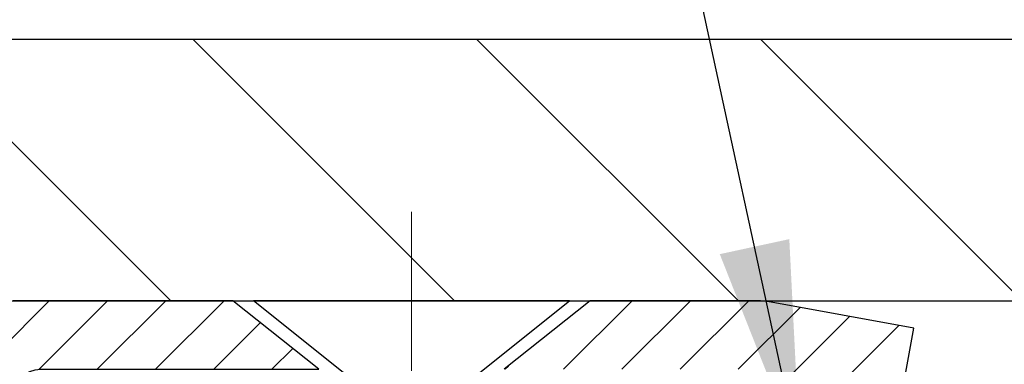
# Model space of a CAD drawing. Extents: x -7 to 3254, y -7 to 1977.
# Drawn here: x 14 to 15, y 19 to 20 of the extents above; entities that cross this region are included whole.
import ezdxf

# ---------------------------------------------------------------- set-up
doc = ezdxf.new("R2010")
doc.units = 0
doc.header["$LTSCALE"] = 5
doc.header["$MEASUREMENT"] = 0
doc.linetypes.add('CENTERX2', pattern=[4, 2.5, -0.5, 0.5, -0.5])
doc.layers.get('DEFPOINTS').update_dxf_attribs({"linetype": 'CONTINUOUS'})
for name, color, linetype, lineweight in [('CAPPING STRIP - H', 251, 'CONTINUOUS', 15), ('CAPPING STRIP - L', 7, 'CONTINUOUS', 25), ('CENTERLINE - L', 1, 'CENTERX2', 18), ('CONCRETE - H', 130, 'CONTINUOUS', 9), ('COVER PLATE - L', 7, 'CONTINUOUS', 25), ('DIMS', 50, 'CONTINUOUS', 25), ('SCREW - L', 1, 'CONTINUOUS', 25), ('TEXT - 4', 241, 'CONTINUOUS', 25)]:
    doc.layers.add(name, color=color, linetype=linetype, lineweight=lineweight)
doc.dimstyles.get("Standard").update_dxf_attribs({"dimtxt": 0.18, "dimasz": 0.18, "dimexe": 0.18, "dimexo": 0.0625, "dimgap": 0.09, "dimtad": 0, "dimtih": 1, "dimtoh": 1, "dimdec": 4, "dimzin": 0, "dimdsep": 46, "dimtxsty": 'Standard', "dimcen": 0.09, "dimadec": 0, "dimazin": 0, "dimtfac": 1, "dimtdec": 4, "dimtofl": 0, "dimtmove": 0, "dimatfit": 3, "dimfxl": 1, "dimtolj": 1, "dimtzin": 0, "dimarcsym": 0})

# ---------------------------------------------------------------- blocks, each defined once
blk = doc.blocks.new('*D31')
at = {"layer": 'DEFPOINTS', "color": 0, "transparency": 16777216}
for p in [(31.24067155736574, 21.55885908163023), (10.24067155736563, 19.392520202524), (31.24067155736574, 19.39252020252377)]:
    blk.add_point(p, dxfattribs=at)
at = {"layer": 'DIMS', "color": 0, "lineweight": -2, "transparency": 16777216}
for p, q in [((10.24067155736563, 19.702520202524), (10.24067155736563, 21.86885908163023)), ((31.24067155736574, 19.70252020252377), (31.24067155736574, 21.86885908163023)), ((10.55067155736563, 21.55885908163023), (24.5773209552764, 21.55885908163023)), ((30.93067155736574, 21.55885908163023), (27.78065428860973, 21.55885908163023))]:
    blk.add_line(p, q, dxfattribs=at)
at = {"layer": 'DIMS', "color": 0, "transparency": 16777216}
for points in [[(10.55067155736563, 21.6105257482969), (10.55067155736563, 21.50719241496357), (10.24067155736563, 21.55885908163023)], [(30.93067155736574, 21.6105257482969), (30.93067155736574, 21.50719241496357), (31.24067155736574, 21.55885908163023)]]:
    blk.add_solid(points, dxfattribs=at)
at = {"layer": 'DIMS', "color": 0, "transparency": 16777216, "insert": (26.17898762194307, 21.55885908163023), "char_height": 0.31, "attachment_point": 5}
blk.add_mtext('\\A1;21 IN\\P [533.4mm]', dxfattribs=at)

msp = doc.modelspace()

# ---------------------------------------------------------------- hatches: boundary and pattern name
at = {"layer": 'CAPPING STRIP - H'}
h = msp.add_hatch(dxfattribs=at)
h.set_pattern_fill('ANSI31', color=256, scale=0.47244, angle=90, style=0)
h.set_pattern_definition([(45.00000000000001, (-977.5096829420964, 436.3031666128177), (0.04175819096297156, -0.04175819096297156), [])])
edge = h.paths.add_edge_path()
edge.add_line((14.92918256350563, 19.13131307903734), (14.94678932754644, 19.22815028126303))
edge.add_line((14.94678932754633, 19.22815028126303), (14.74247928772527, 19.26529756123119))
edge.add_arc((14.7178298180651, 19.12972547811984), 0.1377947244043846, 439.6951535297753, 449.9999999990073)
edge.add_line((14.7178298180676, 19.26752020252422), (14.48298247715607, 19.26752020252422))
edge.add_line((14.48298247715607, 19.26752020252422), (14.35995147321833, 19.16909539937399))
edge.add_line((14.35995147321833, 19.16909539937399), (14.7178298180676, 19.16909539937399))
edge.add_arc((14.71782981806464, 19.12972547810671), 0.03936992126728001, 439.69515352857024, 449.9999999956983, ccw=False)
edge.add_line((14.72487252368424, 19.16846035900426), (14.92918256350563, 19.13131307903734))
edge = h.paths.add_edge_path()
edge.add_arc((13.69558405195599, 19.12972547811387), 0.03936992126011774, 90.00000000016541, 180.0000000001654, ccw=False)
edge.add_line((13.69558405195599, 19.16909539937399), (14.09420450471376, 19.16909539937399))
edge.add_line((14.09420450471376, 19.16909539937399), (13.97117350077602, 19.26752020252422))
edge.add_line((13.97117350077602, 19.26752020252422), (13.65621413069644, 19.26752020252422))
edge.add_arc((13.65621413069644, 19.1690953993741), 0.09842480315012381, 450.0000000000662, 540.0000000000662)
edge.add_line((13.55778932754643, 19.16909539937399), (13.55778932754643, 18.61791650173353))
edge.add_line((13.55778932754643, 18.61791650173353), (13.65621413069644, 18.61791650173353))
edge.add_line((13.65621413069644, 18.61791650173353), (13.65621413069599, 19.12972547811376))
at = {"layer": 'CONCRETE - H'}
h = msp.add_hatch(dxfattribs=at)
h.set_pattern_fill('AR-CONC', color=256, scale=0.217)
h.set_pattern_definition([(49.99999999999999, (-222.623123990702, 134.0383298025002), (1.556454596243635, -0.1361721329122314), [0.16275, -1.79025]), (355, (-222.623123990702, 134.0383298025002), (-0.30109039394021, 1.632256930129026), [0.1302, -1.4322]), (100.45144446, (-222.493419442932, 134.0269821260202), (1.255364197397833, 1.496084780401926), [0.1383162166399999, -1.521478383039999]), (46.18420000000002, (-222.623123990702, 134.4723298025002), (2.315913687557312, -0.3591768393209761), [0.2441249999999999, -2.685374999999998]), (96.63563549, (-222.430131254052, 134.4423983263102), (2.028216422113076, 2.113837363680775), [0.20747444214, -2.282218859199999]), (351.1841639899999, (-222.623123990702, 134.4723298025002), (2.028216420768858, 2.113837362585878), [0.1953, -2.14830000217]), (21, (-222.406123990702, 134.3638298025002), (1.295288303097062, -0.8736829927437852), [0.16275, -1.79025]), (326.0000000000001, (-222.406123990702, 134.3638298025002), (0.5279942702698324, 1.573575597751671), [0.1302, -1.4322]), (71.45144474, (-222.298183299522, 134.2910228869202), (1.823282557504037, 0.6998926015897878), [0.1383162123, -1.52147838304]), (37.50000000000001, (-222.623123990702, 134.0383298025002), (0.02638688603852075, 0.7223796628139459), [0, -1.41484, 0, -1.4539, 0, -1.437625]), (7.499999999999999, (-222.623123990702, 134.0383298025002), (0.5708608962494625, 0.8558734147847217), [0, -0.82894, 0, -1.38229, 0, -0.547925]), (327.5, (-223.107033990702, 134.0383298025002), (1.158394686494127, -0.04894407166360407), [0, -0.5425, 0, -1.6926, 0, -2.24595]), (317.5, (-223.324033990702, 134.0383298025002), (1.265513987472978, 0.2172278116611295), [0, -0.70525, 0, -1.12406, 0, -1.59495])])
edge = h.paths.add_edge_path()
edge.add_spline(control_points=[(4.985777310136285, 19.26752020252422), (4.847873280957202, 18.9350191418288), (4.345398937260427, 17.73772111397075), (7.216632165091085, 18.47768455976299), (8.19419345956834, 16.38322840730125), (7.889471375353622, 15.18518413874617), (7.629453920868087, 14.55680589931373)], knot_values=[0, 0, 0, 0, 0.8976278745051811, 3.234769126600812, 4.894874835587597, 6.877130241027151, 6.877130241027151, 6.877130241027151, 6.877130241027151], degree=3, periodic=0)
edge.add_line((7.629464186830148, 14.55680589931352), (7.629455436845006, 13.96625589935124))
edge.add_line((7.629455436845006, 13.96625589935124), (8.122455572890118, 13.96625589934986))
edge.add_line((8.122455572890118, 13.96625589934986), (8.122455572890118, 14.1631059078629))
edge.add_line((8.122455572890118, 14.1631059078629), (8.792140788866988, 14.1631059078629))
edge.add_arc((8.792140788867101, 14.20247590786293), 0.03937000000003366, 269.9999999998346, 299.9999999999428)
edge.add_line((8.811825788867083, 14.16838048771589), (8.94758669648482, 14.24676208427448))
edge.add_arc((9.002704696484642, 14.15129490786327), 0.1102359999995853, 90.0000000000295, 120.00000000001799, ccw=False)
edge.add_line((9.002704696484585, 14.26153090786286), (9.910662637513639, 14.26153090786286))
edge.add_arc((9.910662637513582, 14.30090090786315), 0.03937000000028945, 270.0000000000828, 300.000000000013)
edge.add_line((9.930347637513734, 14.26680548771591), (10.61043482367259, 14.65945349053359))
edge.add_arc((10.67043476440003, 14.55553040785863), 0.1199999999998501, 90.00000000002711, 119.9999673213699, ccw=False)
edge.add_line((10.67043476439997, 14.67553040785847), (10.88187463098259, 14.67553040785853))
edge.add_arc((10.88187614685117, 14.71490040802114), 0.03937000019178868, 269.9977939326575, 314.9999999443561)
edge.add_line((10.90971494093506, 14.68706161388317), (11.02618146506748, 14.80352813801571))
edge.add_arc((11.2758834393743, 14.55382616370956), 0.3531319186155658, 103.90200089110158, 135.0000000000767, ccw=False)
edge.add_arc((11.56516803245759, 13.38505639026883), 1.557170273114323, 76.09799910893031, 103.90200089106969, ccw=False)
edge.add_arc((11.85445262554089, 14.55382616370838), 0.3531319186167166, 45.00000000000648, 76.0979991089444, ccw=False)
edge.add_line((12.10415459984816, 14.80352813801571), (12.22062112398081, 14.68706161388323))
edge.add_arc((12.2484599179561, 14.71490040785865), 0.03937000000005846, 225.0000000001316, 269.9999999998759)
edge.add_line((12.24845991795601, 14.67553040785859), (13.95936502044017, 14.67553040785853))
edge.add_arc((13.95936502044017, 14.71490040785849), 0.0393699999999626, 270, 360.0000000000827)
edge.add_line((13.99873502044014, 14.71490040785855), (13.99873350446288, 16.60993396519181))
edge.add_line((13.99873350446288, 16.60993396519181), (13.99873350446322, 16.62123253342834))
edge.add_arc((13.95936350446317, 16.6212325334283), 0.03937000000004787, 6.204384036985042e-11, 72.69762276303406)
edge.add_line((13.97107271283338, 16.6588209803149), (13.95379977173994, 16.66534697710973))
edge.add_line((13.95379977173994, 16.66534697710973), (13.93662317556553, 16.67206135717812))
edge.add_line((13.93662317556553, 16.67206135717812), (13.91963926922907, 16.67915250379359))
edge.add_line((13.91963926922907, 16.67915250379359), (13.90294439764946, 16.68680880022966))
edge.add_line((13.90294439764946, 16.68680880022966), (13.88663490574586, 16.69521862975988))
edge.add_line((13.88663490574586, 16.69521862975988), (13.87079599142103, 16.70453420148083))
edge.add_line((13.87079599142103, 16.70453420148083), (13.85545546211111, 16.71472148156052))
edge.add_line((13.85545546211111, 16.71472148156052), (13.84062270794519, 16.72568666852071))
edge.add_line((13.84062270794519, 16.72568666852071), (13.82630711052391, 16.73733593320576))
edge.add_line((13.82630711052391, 16.73733593320576), (13.81251805492914, 16.74957549768671))
edge.add_line((13.81251805492914, 16.74957549768671), (13.79926677574556, 16.76233879928394))
edge.add_line((13.79926677574556, 16.76233879928394), (13.78656939419275, 16.77563118216968))
edge.add_line((13.78656939419275, 16.77563118216968), (13.77443926659922, 16.78945925825367))
edge.add_line((13.77443926659922, 16.78945925825367), (13.76287647600955, 16.80379062743872))
edge.add_line((13.76287647600955, 16.80379062743872), (13.75187801492794, 16.81858380610397))
edge.add_line((13.75187801492794, 16.81858380610397), (13.74144087585856, 16.83379731062873))
edge.add_line((13.74144087585856, 16.83379731062873), (13.73156205130559, 16.84938965739219))
edge.add_line((13.73156205130559, 16.84938965739219), (13.72223853377287, 16.86531936277355))
edge.add_line((13.72223853377287, 16.86531936277355), (13.71346725213144, 16.88154498502742))
edge.add_line((13.71346725213144, 16.88154498502742), (13.70524000757601, 16.89802845678697))
edge.add_line((13.70524000757601, 16.89802845678697), (13.69753979186751, 16.91473750792456))
edge.add_line((13.69753979186751, 16.91473750792456), (13.69034872848297, 16.93164043970587))
edge.add_line((13.69034872848297, 16.93164043970587), (13.68364846426201, 16.94870703889832))
edge.add_line((13.68364846426201, 16.94870703889832), (13.67741608850102, 16.96592129643575))
edge.add_line((13.67741608850102, 16.96592129643575), (13.67162615839507, 16.98327509487179))
edge.add_line((13.67162615839507, 16.98327509487179), (13.66625320399513, 17.00076040135654))
edge.add_line((13.66625320399513, 17.00076040135654), (13.66127175535271, 17.01836918304009))
edge.add_line((13.66127175535271, 17.01836918304009), (13.6566563425188, 17.03609340707253))
edge.add_line((13.6566563425188, 17.03609340707253), (13.6523814955448, 17.05392504060397))
edge.add_line((13.6523814955448, 17.05392504060397), (13.64842174448191, 17.07185605078449))
edge.add_line((13.64842174448191, 17.07185605078449), (13.64475161938154, 17.08987840476418))
edge.add_line((13.64475161938154, 17.08987840476418), (13.64134565029454, 17.10798406969313))
edge.add_line((13.64134565029454, 17.10798406969313), (13.63817836727256, 17.12616501272147))
edge.add_line((13.63817836727256, 17.12616501272147), (13.63522430036656, 17.14441320099927))
edge.add_line((13.63522430036656, 17.14441320099927), (13.63245797962796, 17.16272060167661))
edge.add_line((13.63245797962796, 17.16272060167661), (13.62985393510795, 17.1810791819036))
edge.add_line((13.62985393510795, 17.1810791819036), (13.62738669685771, 17.19948090883032))
edge.add_line((13.62738669685771, 17.19948090883032), (13.62503079492845, 17.21791774960691))
edge.add_line((13.62503079492845, 17.21791774960691), (13.62276075937157, 17.23638167138343))
edge.add_line((13.62276075937157, 17.23638167138343), (13.62055112023828, 17.25486464130994))
edge.add_line((13.62055112023828, 17.25486464130994), (13.61837640757975, 17.27335862653659))
edge.add_line((13.61837640757975, 17.27335862653659), (13.61837640757975, 17.28709395886663))
edge.add_line((13.61837640757975, 17.28709395886663), (13.62055112023828, 17.30558794409329))
edge.add_line((13.62055112023828, 17.30558794409329), (13.62276075937157, 17.32407091401983))
edge.add_line((13.62276075937157, 17.32407091401983), (13.62503079492845, 17.34253483579634))
edge.add_line((13.62503079492845, 17.34253483579634), (13.62738669685771, 17.36097167657293))
edge.add_line((13.62738669685771, 17.36097167657293), (13.62985393510795, 17.37937340349966))
edge.add_line((13.62985393510795, 17.37937340349966), (13.63245797962796, 17.39773198372664))
edge.add_line((13.63245797962796, 17.39773198372664), (13.63522430036656, 17.41603938440399))
edge.add_line((13.63522430036656, 17.41603938440399), (13.63817836727256, 17.43428757268178))
edge.add_line((13.63817836727256, 17.43428757268178), (13.64134565029454, 17.45246851571009))
edge.add_line((13.64134565029454, 17.45246851571009), (13.64475161938154, 17.47057418063908))
edge.add_line((13.64475161938154, 17.47057418063908), (13.64842174448191, 17.48859653461876))
edge.add_line((13.64842174448191, 17.48859653461876), (13.6523814955448, 17.50652754479925))
edge.add_line((13.6523814955448, 17.50652754479925), (13.6566563425188, 17.5243591783307))
edge.add_line((13.6566563425188, 17.5243591783307), (13.66127175535271, 17.54208340236313))
edge.add_line((13.66127175535271, 17.54208340236313), (13.66625320399513, 17.55969218404668))
edge.add_line((13.66625320399513, 17.55969218404668), (13.67162615839507, 17.57717749053144))
edge.add_line((13.67162615839507, 17.57717749053144), (13.67741608850102, 17.59453128896747))
edge.add_line((13.67741608850102, 17.59453128896747), (13.68364846426201, 17.61174554650491))
edge.add_line((13.68364846426201, 17.61174554650491), (13.69034872848297, 17.62881214569738))
edge.add_line((13.69034872848297, 17.62881214569738), (13.69753979186751, 17.6457150774787))
edge.add_line((13.69753979186751, 17.6457150774787), (13.70524000757601, 17.66242412861628))
edge.add_line((13.70524000757601, 17.66242412861628), (13.71346725213144, 17.67890760037584))
edge.add_line((13.71346725213144, 17.67890760037584), (13.72223853377298, 17.69513322262971))
edge.add_line((13.72223853377298, 17.69513322262971), (13.73156205130559, 17.71106292801109))
edge.add_line((13.73156205130559, 17.71106292801109), (13.74144087585867, 17.72665527477453))
edge.add_line((13.74144087585867, 17.72665527477453), (13.75187801492805, 17.74186877929928))
edge.add_line((13.75187801492805, 17.74186877929928), (13.76287647600967, 17.75666195796457))
edge.add_line((13.76287647600967, 17.75666195796457), (13.77443926659922, 17.77099332714958))
edge.add_line((13.77443926659922, 17.77099332714958), (13.78656939419275, 17.78482140323358))
edge.add_line((13.78656939419275, 17.78482140323358), (13.79926677574568, 17.79811378611929))
edge.add_line((13.79926677574568, 17.79811378611929), (13.81251805492914, 17.81087708771652))
edge.add_line((13.81251805492914, 17.81087708771652), (13.82630711052403, 17.8231166521975))
edge.add_line((13.82630711052403, 17.8231166521975), (13.84062270794519, 17.83476591688252))
edge.add_line((13.84062270794519, 17.83476591688252), (13.85545546211111, 17.84573110384271))
edge.add_line((13.85545546211111, 17.84573110384271), (13.87079599142103, 17.8559183839224))
edge.add_line((13.87079599142103, 17.8559183839224), (13.88663490574586, 17.86523395564338))
edge.add_line((13.88663490574586, 17.86523395564338), (13.90294439764958, 17.87364378517357))
edge.add_line((13.90294439764958, 17.87364378517357), (13.91963926922907, 17.88130008160964))
edge.add_line((13.91963926922907, 17.88130008160964), (13.93662317556553, 17.8883912282251))
edge.add_line((13.93662317556553, 17.8883912282251), (13.95379977173994, 17.89510560829349))
edge.add_line((13.95379977173994, 17.89510560829349), (13.97107271283338, 17.90163160508833))
edge.add_arc((13.95936350446311, 17.93922005197497), 0.03937000000010585, 287.3023772370265, 359.9999999999586)
edge.add_line((13.99873350446322, 17.93922005197494), (13.99873350446322, 18.12845510083365))
edge.add_line((13.99873350446322, 18.12845510083365), (14.0971585044629, 18.12845510083365))
edge.add_line((14.0971585044629, 18.12845510083365), (14.09689440085683, 18.12845510083363))
edge.add_arc((14.05778850446308, 18.13300765695394), 0.03936999999983718, 353.3597387387765, 417.0968478607672)
edge.add_line((14.07917510109877, 18.16606231448247), (13.76395716064295, 18.37001054595549))
edge.add_arc((13.94164700446441, 18.56870289938321), 0.2665564328766849, 179.9999999998381, 228.1938505934679, ccw=False)
edge.add_line((13.67509057158773, 18.56870289938396), (13.67509057158787, 18.61791650173355))
edge.add_line((13.67509057158787, 18.61791650173355), (13.58534686667875, 18.61791650173355))
edge.add_line((13.58534686667875, 18.61791650173355), (13.58534686667875, 18.56422262914312))
edge.add_line((13.58534686667875, 18.56422262914312), (13.38652796904083, 18.5642226291431))
edge.add_arc((13.38652796904083, 18.64296278662344), 0.07874015748033969, 180.0000000000103, 270, ccw=False)
edge.add_line((13.3077878115605, 18.64296278662343), (13.3077878115605, 18.76758588759162))
edge.add_line((13.3077878115605, 18.76758588759162), (7.240669532458952, 18.76758588759162))
edge.add_line((7.240669532458952, 18.76758588759162), (7.240669532458952, 19.26752020252422))
edge.add_line((7.240669532458952, 19.26752020252422), (4.985777310136285, 19.26752020252422))
h.paths.add_polyline_path([(7.358382377579318, 17.1563603202371), (9.941715710912604, 17.1563603202371), (9.941715710912604, 18.13802698690377), (7.358382377579318, 18.13802698690377)], flags=17)
at = {"layer": 'COVER PLATE - L'}
h = msp.add_hatch(dxfattribs=at)
h.set_pattern_fill('ANSI31', color=252, scale=2.3, angle=90, style=0)
h.set_pattern_definition([(135, (14.61458852803665, 9.996337303250186), (-0.2032931995911324, -0.2032931995911324), [])])
h.paths.add_polyline_path([(20.58442155736563, 19.33002020252388), (20.27192155736563, 19.64252020252391), (11.67817155736695, 19.64252020252417), (10.24067155736563, 19.39252020252398), (10.24067155736563, 19.26752020252422), (20.58442155736563, 19.26752020252422)])

# ---------------------------------------------------------------- linework, layer by layer
at = {"layer": 'CAPPING STRIP - L'}
for p, q in [((14.48298247715607, 19.26752020252422), (14.35995147321833, 19.16909539937399)), ((14.7178298180676, 19.26752020252422), (14.48298247715607, 19.26752020252422)), ((14.94678932754655, 19.22815028126365), (14.74247928772539, 19.26529756123119)), ((14.92918256350563, 19.13131307903734), (14.94678932754655, 19.22815028126365))]:
    msp.add_line(p, q, dxfattribs=at)
msp.add_lwpolyline([(13.65621413069599, 19.12972547811376, -0.414213562373095), (13.69558405195599, 19.16909539937399), (14.09420450471376, 19.16909539937399), (13.97117350077602, 19.26752020252422), (13.65621413069644, 19.26752020252422, 0.414213562373095), (13.55778932754643, 19.16909539937399), (13.55778932754643, 18.61791650173353), (13.65621413069644, 18.61791650173353)], format="xyb", close=True, dxfattribs=at)
msp.add_arc((14.71782981806464, 19.12972547811347), 0.13779472441075, 79.69515353001894, 89.9999999987689, dxfattribs=at)
at = {"layer": 'CENTERLINE - L', "ltscale": 0.03}
for p, q in [((14.22708102044967, 18.49212252941948), (14.22708102044967, 19.3951527611506)), ((14.22708102044967, 18.49212252941948), (14.22708102044967, 19.3951527611506)), ((14.22708405193308, 18.49212056771978), (14.22708405193308, 19.39515260551531)), ((14.22708405193308, 18.49212056771978), (14.22708405193308, 19.39515260551531))]:
    msp.add_line(p, q, dxfattribs=at)
at = {"layer": 'COVER PLATE - L'}
for p, q in [((11.67817155736631, 19.64252020252417), (20.27192155736517, 19.64252020252435)), ((10.24067155736563, 19.26752020252422), (31.24067155736563, 19.26752020252422))]:
    msp.add_line(p, q, dxfattribs=at)
at = {"layer": 'SCREW - L'}
for p, q in [((14.45346109965035, 19.26752020252422), (14.00070700516099, 19.26752020252422)), ((14.14834420988532, 19.14941043874376), (14.00070700516099, 19.26752020252422)), ((14.30582389492511, 19.14941043874376), (14.45346109965035, 19.26752020252422))]:
    msp.add_line(p, q, dxfattribs=at)

# ---------------------------------------------------------------- dimensions: what is measured, and where the dimension line sits
at = {"layer": 'DIMS'}
dim = msp.add_linear_dim(base=(31.24067155736574, 21.55885908163023), p1=(10.24067155736563, 19.392520202524), p2=(31.24067155736574, 19.39252020252377), text='<>\\P[]', dimstyle='Standard', override={"dimtxt": 0.31, "dimasz": 0.31, "dimexe": 0.31, "dimexo": 0.31, "dimgap": 0.31, "dimlunit": 5, "dimpost": ' IN', "dimtmove": 1, "dimfrac": 2}, dxfattribs=at)
dim.commit()
dim.dimension.update_dxf_attribs({"geometry": '*D31', "text_midpoint": (26.17898762194307, 21.55885908163023), "dimtype": 160})

# ---------------------------------------------------------------- leaders
at = {"layer": 'TEXT - 4'}
for points in [[(17.03496209312115, 19.02272553252553), (13.71867634551998, 27.07216601525136), (13.42133892351782, 27.07216601525136)], [(14.78400284994817, 19.04204509005123), (13.4013489955725, 25.43273147108184), (12.90220591782492, 25.43273147108184)]]:
    msp.add_leader(points, dimstyle='Standard', override={"dimasz": 0.31}, dxfattribs=at)

doc.saveas('drawing.dxf')
